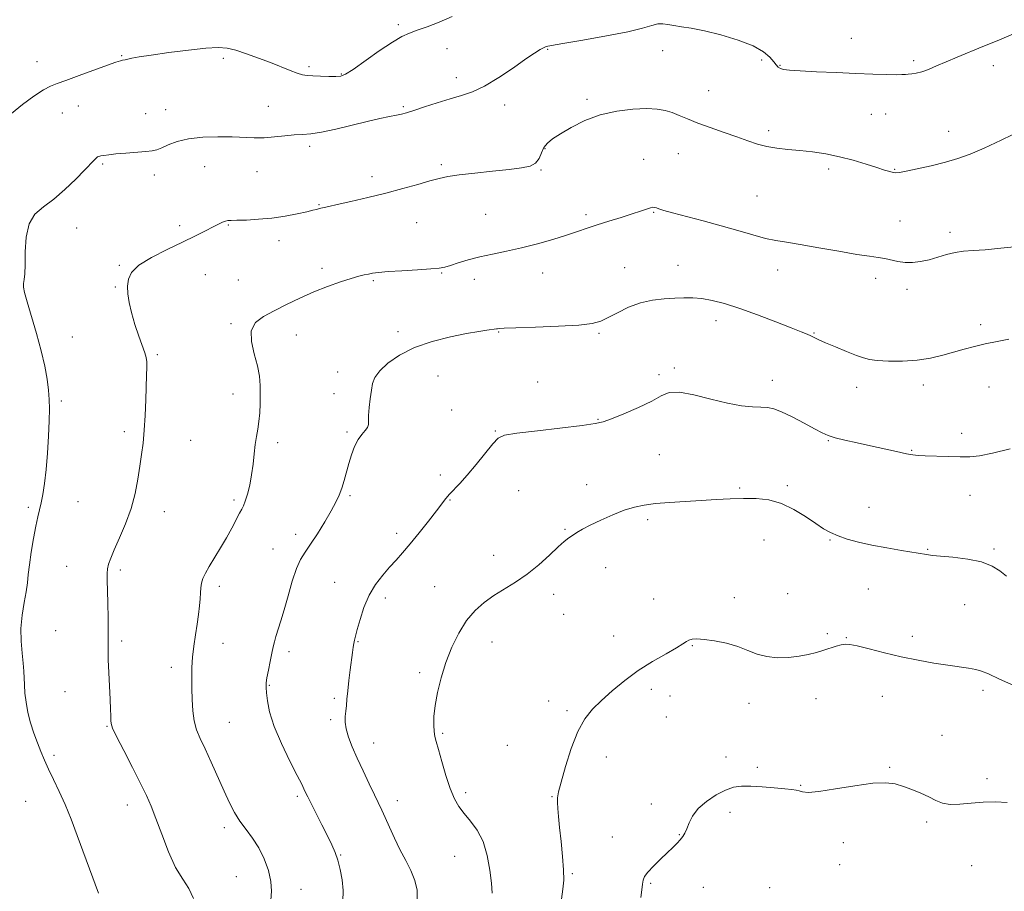
# Model space of a CAD drawing. Extents: x 2069800 to 2072700, y 312300 to 315200.
# Drawn here: x 2070502 to 2070867, y 314152 to 314475 of the extents above; entities that cross this region are included whole.
import ezdxf

# ---------------------------------------------------------------- set-up
doc = ezdxf.new("R2010")
doc.units = 0
doc.header["$MEASUREMENT"] = 0
for name, color, linetype, lineweight in [('DTM SPOT ELEVATION', 2, 'Continuous', 13), ('INDEX CONTOUR', 41, 'Continuous', 13), ('INTERMEDIATE CONTOUR', 44, 'Continuous', 0)]:
    doc.layers.add(name, color=color, linetype=linetype, lineweight=lineweight)

msp = doc.modelspace()

# ---------------------------------------------------------------- linework, layer by layer
at = {"layer": 'DTM SPOT ELEVATION'}
for p in [(2070641.98, 314473.32, 1266.3), (2070809.88, 314468.26, 1264.7), (2070659.98, 314464.43, 1265.3), (2070697.31, 314464.18, 1263.9), (2070739.9, 314463.63, 1263.3), (2070508.05, 314459.56, 1266.7), (2070539.33, 314461.84, 1266.1), (2070577.14, 314460.86, 1265.6), (2070776.7, 314460.2, 1263.7), (2070783.41, 314458.27, 1264.1), (2070833.01, 314460, 1264.3), (2070608.89, 314457.7, 1266.3), (2070620.88, 314455, 1266.1), (2070862.46, 314458.08, 1263.5), (2070663.51, 314453.69, 1264.5), (2070756.96, 314448.86, 1262.9), (2070711.91, 314445.58, 1262.3), (2070517.39, 314440.54, 1265.2), (2070523.34, 314443.2, 1265.3), (2070548.28, 314440.35, 1264.8), (2070555.73, 314441.76, 1264.8), (2070593.81, 314443.05, 1264.9), (2070643.86, 314442.96, 1264.2), (2070681.31, 314443.48, 1263.5), (2070817.28, 314440.12, 1263.2), (2070822.58, 314440.17, 1263.1), (2070779.19, 314434.01, 1262.4), (2070846.02, 314433.79, 1262.7), (2070609.13, 314428.2, 1263.6), (2070696.28, 314427.39, 1261.9), (2070745.7, 314425.43, 1261.1), (2070732.85, 314423.38, 1260.8), (2070532.32, 314421.62, 1263.8), (2070570.12, 314420.61, 1263.1), (2070589.61, 314418.82, 1263.1), (2070657.85, 314421.35, 1262.3), (2070694.88, 314419.38, 1261.9), (2070801.44, 314419.82, 1261.6), (2070825.97, 314419.65, 1262.1), (2070551.55, 314417.56, 1263.5), (2070632.13, 314416.93, 1262.5), (2070774.97, 314409.78, 1260.9), (2070612.49, 314406.56, 1262.1), (2070736.56, 314403.68, 1259.9), (2070648.8, 314399.95, 1261.1), (2070674.29, 314403.04, 1260.9), (2070711.54, 314402.86, 1260.3), (2070827.89, 314400.55, 1260.7), (2070522.74, 314397.95, 1263.2), (2070560.94, 314398.78, 1262.3), (2070578.93, 314399.01, 1261.9), (2070846.4, 314396.34, 1260.4), (2070597.71, 314393.17, 1261.5), (2070538.47, 314384.07, 1262.1), (2070613.7, 314382.97, 1260.4), (2070725.82, 314383.27, 1258.8), (2070745.68, 314384.04, 1258.8), (2070782.54, 314382.33, 1259.4), (2070570.38, 314380.63, 1261.3), (2070582.65, 314378.61, 1261.1), (2070632.66, 314378.4, 1259.8), (2070658.02, 314381.3, 1259.9), (2070670.09, 314378.85, 1259.5), (2070695.4, 314381.28, 1259.4), (2070818.92, 314379.23, 1259.6), (2070537.07, 314376.08, 1262.1), (2070830.5, 314375.21, 1259.6), (2070759.75, 314363.55, 1257.4), (2070579.86, 314362.48, 1260.2), (2070857.87, 314362.08, 1258.4), (2070521.16, 314357.58, 1263.1), (2070604.12, 314358.2, 1259.2), (2070641.78, 314359.52, 1258.3), (2070679.11, 314359.37, 1257.9), (2070716.31, 314358.91, 1257.8), (2070796.06, 314359.05, 1258.1), (2070552.66, 314350.92, 1261.8), (2070744.29, 314346.05, 1256.3), (2070619.48, 314344.51, 1258.4), (2070656.63, 314343.1, 1257.3), (2070738.64, 314343.58, 1256.5), (2070780.63, 314341.47, 1256.6), (2070693.58, 314340.84, 1256.6), (2070811.88, 314338.82, 1257.4), (2070836.52, 314339.73, 1257.5), (2070860.92, 314339.02, 1257.1), (2070580.62, 314336.44, 1260.6), (2070618.08, 314336.53, 1258.4), (2070517.02, 314333.83, 1263.7), (2070661.68, 314330.42, 1257.3), (2070715.96, 314326.96, 1256.1), (2070540.34, 314322.39, 1262.4), (2070622.94, 314322.32, 1258.2), (2070677.96, 314322.64, 1256.1), (2070850.79, 314321.86, 1256.5), (2070565, 314319.16, 1261.1), (2070597.22, 314318.37, 1259.6), (2070801.31, 314319.07, 1255.9), (2070738.66, 314313.96, 1254.9), (2070832.29, 314315.46, 1256.1), (2070657.51, 314306.36, 1256.4), (2070711.72, 314302.81, 1254.6), (2070768.46, 314301.51, 1254.2), (2070786.11, 314302.38, 1254.3), (2070624, 314298.72, 1257.8), (2070686.54, 314300.6, 1255.1), (2070853.9, 314298.8, 1255.2), (2070504.85, 314294.39, 1264.3), (2070523.2, 314296.47, 1263.1), (2070581.08, 314297.11, 1260.3), (2070661.08, 314297.07, 1255.9), (2070816.41, 314294.43, 1254.7), (2070555.19, 314292.82, 1261.4), (2070734.43, 314289.84, 1253.7), (2070603.86, 314284.39, 1258.5), (2070641.28, 314284.8, 1256.5), (2070703.68, 314286.23, 1254.1), (2070777.48, 314282.3, 1253.1), (2070802.02, 314282.29, 1253.9), (2070595.53, 314278.94, 1258.7), (2070677.23, 314276.6, 1254.5), (2070838.14, 314278.84, 1254.1), (2070862.75, 314278.99, 1254.2), (2070519.03, 314272.56, 1262.9), (2070538.86, 314271.14, 1261.7), (2070718.81, 314272.01, 1253.5), (2070575.54, 314265.13, 1259.6), (2070618.38, 314266.57, 1256.9), (2070655.47, 314264.99, 1254.7), (2070699.49, 314262.13, 1253.6), (2070786.31, 314262.42, 1252.9), (2070816.2, 314264.15, 1253.2), (2070637.11, 314260.75, 1255.5), (2070736.57, 314260.35, 1252.7), (2070766.47, 314260.88, 1252.5), (2070851.95, 314258.25, 1253.2), (2070703.29, 314254.66, 1253.2), (2070514.87, 314248.71, 1263.2), (2070721.79, 314246.71, 1252.8), (2070800.99, 314247.49, 1252.3), (2070832.5, 314246.55, 1252.5), (2070539.45, 314244.81, 1261.7), (2070576.95, 314243.91, 1259.2), (2070626.95, 314244.59, 1255.9), (2070676.7, 314244.4, 1253.4), (2070750.95, 314243.11, 1251.9), (2070807.97, 314246.07, 1252.1), (2070601.37, 314240.85, 1257.6), (2070557.8, 314235.01, 1260.5), (2070649.89, 314233.13, 1254.3), (2070594.16, 314228.44, 1257.9), (2070518.43, 314226.06, 1262.9), (2070735.78, 314226.89, 1251.5), (2070858.66, 314226.6, 1251.6), (2070618.22, 314223.62, 1256.3), (2070697.68, 314222.62, 1252.5), (2070742.69, 314224.44, 1251.2), (2070771.95, 314221.78, 1251.4), (2070796.76, 314223.43, 1251.1), (2070821.36, 314224.38, 1251.1), (2070704.45, 314218.97, 1252.3), (2070579.26, 314214.65, 1259.1), (2070616.85, 314215.72, 1256.3), (2070741.34, 314216.65, 1251.6), (2070533.93, 314213.16, 1262.1), (2070658.36, 314210.61, 1253.8), (2070632.83, 314207, 1255.3), (2070843.43, 314209.86, 1250.5), (2070682.35, 314206.16, 1252.8), (2070514.34, 314202.4, 1263.7), (2070719, 314201.83, 1251.2), (2070763.47, 314201.88, 1250.7), (2070775.09, 314198.04, 1250.4), (2070824.04, 314198.04, 1250.1), (2070860.17, 314193.84, 1250.4), (2070666.94, 314188.61, 1253.6), (2070791.12, 314191.35, 1250.1), (2070503.84, 314185.39, 1264.9), (2070604.51, 314187.2, 1258.3), (2070641.58, 314185.61, 1255.4), (2070698.91, 314187.14, 1252.1), (2070541.44, 314184.09, 1262.6), (2070735.73, 314184.45, 1250.7), (2070764.85, 314181.36, 1249.4), (2070837.79, 314177.77, 1249.8), (2070577.5, 314175.66, 1260.4), (2070721.24, 314172.21, 1250.9), (2070746.09, 314173.07, 1250.1), (2070806.92, 314170.09, 1249.5), (2070620.6, 314165.56, 1257.9), (2070662.8, 314164.95, 1254.9), (2070805.5, 314161.96, 1248.9), (2070854.53, 314161.58, 1248.8), (2070581.87, 314157.43, 1261.1), (2070706.47, 314158.62, 1251.8), (2070605.93, 314152.72, 1259.2), (2070735.5, 314155.06, 1249.8), (2070755.03, 314153.48, 1248.9), (2070779.55, 314153.39, 1248.1)]:
    msp.add_point(p, dxfattribs=at)
at = {"layer": 'INDEX CONTOUR'}
for points in [[(2070594.653, 314148.716, 1260), (2070594.922, 314152.087, 1260), (2070594.687, 314155.673, 1260), (2070593.772, 314159.763, 1260), (2070592.249, 314164.073, 1260), (2070590.25, 314168.177, 1260), (2070587.926, 314171.762, 1260), (2070585.506, 314174.965, 1260), (2070583.231, 314178.036, 1260), (2070581.26, 314181.235, 1260), (2070579.405, 314184.858, 1260), (2070577.391, 314189.213, 1260), (2070572.575, 314199.892, 1260), (2070570.307, 314204.838, 1260), (2070568.495, 314208.721, 1260), (2070567.162, 314211.963, 1260), (2070566.274, 314215.224, 1260), (2070565.776, 314219.001, 1260), (2070565.548, 314223.124, 1260), (2070565.447, 314227.265, 1260), (2070565.377, 314231.179, 1260), (2070565.402, 314234.98, 1260), (2070565.63, 314238.869, 1260), (2070566.124, 314242.976, 1260), (2070566.769, 314247.135, 1260), (2070567.409, 314251.111, 1260), (2070567.912, 314254.7, 1260), (2070568.264, 314257.842, 1260), (2070568.479, 314260.509, 1260), (2070568.589, 314262.709, 1260), (2070568.711, 314264.576, 1260), (2070568.984, 314266.274, 1260), (2070569.534, 314267.988, 1260), (2070570.47, 314269.965, 1260), (2070571.888, 314272.469, 1260), (2070576.047, 314279.318, 1260), (2070578.272, 314283.101, 1260), (2070580.247, 314286.692, 1260), (2070583.123, 314292.201, 1260), (2070583.967, 314293.748, 1260), (2070584.59, 314294.997, 1260), (2070585.216, 314296.647, 1260), (2070586.002, 314299.232, 1260), (2070586.847, 314302.595, 1260), (2070587.582, 314306.408, 1260), (2070588.093, 314310.364, 1260), (2070588.468, 314314.204, 1260), (2070588.848, 314317.69, 1260), (2070589.333, 314320.68, 1260), (2070589.854, 314323.415, 1260), (2070590.297, 314326.24, 1260), (2070590.579, 314329.401, 1260), (2070590.721, 314332.789, 1260), (2070590.769, 314336.204, 1260), (2070590.732, 314339.528, 1260), (2070590.449, 314342.979, 1260), (2070589.719, 314346.858, 1260), (2070588.511, 314351.31, 1260), (2070587.476, 314355.851, 1260), (2070587.437, 314359.843, 1260), (2070589.007, 314362.836, 1260), (2070591.974, 314365.14, 1260), (2070595.923, 314367.252, 1260), (2070600.475, 314369.553, 1260), (2070605.416, 314371.957, 1260), (2070610.574, 314374.263, 1260), (2070615.735, 314376.29, 1260), (2070620.508, 314377.958, 1260), (2070624.462, 314379.209, 1260), (2070627.304, 314380.02, 1260), (2070629.298, 314380.511, 1260), (2070630.851, 314380.839, 1260), (2070632.412, 314381.136, 1260), (2070634.611, 314381.44, 1260), (2070638.122, 314381.76, 1260), (2070643.273, 314382.105, 1260), (2070649.019, 314382.451, 1260), (2070653.966, 314382.768, 1260), (2070657.136, 314383.056, 1260), (2070659.198, 314383.432, 1260), (2070661.238, 314384.04, 1260), (2070664.121, 314384.971, 1260), (2070667.836, 314386.097, 1260), (2070672.162, 314387.235, 1260), (2070676.905, 314388.265, 1260), (2070682.045, 314389.3, 1260), (2070687.595, 314390.515, 1260), (2070693.479, 314392.021, 1260), (2070699.241, 314393.673, 1260), (2070704.332, 314395.265, 1260), (2070708.411, 314396.647, 1260), (2070711.962, 314397.897, 1260), (2070715.675, 314399.152, 1260), (2070720.016, 314400.502, 1260), (2070724.552, 314401.866, 1260), (2070728.627, 314403.118, 1260), (2070731.727, 314404.15, 1260), (2070733.907, 314404.921, 1260), (2070735.369, 314405.407, 1260), (2070736.32, 314405.602, 1260), (2070736.996, 314405.56, 1260), (2070737.639, 314405.355, 1260), (2070738.558, 314405.024, 1260), (2070740.321, 314404.471, 1260), (2070743.557, 314403.567, 1260), (2070754.952, 314400.573, 1260), (2070761.597, 314398.766, 1260), (2070767.817, 314396.97, 1260), (2070773.343, 314395.355, 1260), (2070778.027, 314394.091, 1260), (2070781.92, 314393.262, 1260), (2070785.877, 314392.615, 1260), (2070790.952, 314391.813, 1260), (2070797.774, 314390.629, 1260), (2070805.266, 314389.295, 1260), (2070811.929, 314388.155, 1260), (2070816.645, 314387.452, 1260), (2070819.83, 314387.026, 1260), (2070822.284, 314386.617, 1260), (2070827.174, 314385.457, 1260), (2070829.806, 314385.076, 1260), (2070832.601, 314385.082, 1260), (2070835.559, 314385.466, 1260), (2070838.674, 314386.169, 1260), (2070841.92, 314387.107, 1260), (2070845.199, 314388.083, 1260), (2070848.394, 314388.874, 1260), (2070851.506, 314389.329, 1260), (2070855.005, 314389.594, 1260), (2070859.479, 314389.89, 1260), (2070865.241, 314390.39, 1260), (2070871.507, 314391.084, 1260)], [(2070731.851, 314149.74, 1250), (2070732.198, 314152.624, 1250), (2070732.47, 314154.639, 1250), (2070732.719, 314156.144, 1250), (2070733.26, 314157.531, 1250), (2070734.464, 314159.198, 1250), (2070736.553, 314161.416, 1250), (2070739.135, 314163.919, 1250), (2070741.664, 314166.314, 1250), (2070743.705, 314168.291, 1250), (2070745.261, 314169.876, 1250), (2070746.445, 314171.178, 1250), (2070747.369, 314172.335, 1250), (2070748.145, 314173.588, 1250), (2070748.887, 314175.207, 1250), (2070749.748, 314177.377, 1250), (2070751.036, 314179.953, 1250), (2070753.104, 314182.705, 1250), (2070756.142, 314185.397, 1250), (2070759.711, 314187.775, 1250), (2070763.209, 314189.58, 1250), (2070766.235, 314190.627, 1250), (2070769.17, 314191.045, 1250), (2070772.593, 314191.038, 1250), (2070776.844, 314190.794, 1250), (2070781.317, 314190.44, 1250), (2070785.167, 314190.085, 1250), (2070787.775, 314189.807, 1250), (2070789.404, 314189.557, 1250), (2070790.548, 314189.256, 1250), (2070791.763, 314188.89, 1250), (2070793.879, 314188.704, 1250), (2070797.79, 314189.01, 1250), (2070803.97, 314189.974, 1250), (2070811.204, 314191.188, 1250), (2070817.854, 314192.103, 1250), (2070822.699, 314192.289, 1250), (2070826.185, 314191.824, 1250), (2070829.18, 314190.909, 1250), (2070832.351, 314189.727, 1250), (2070835.586, 314188.399, 1250), (2070838.58, 314187.027, 1250), (2070841.155, 314185.734, 1250), (2070843.648, 314184.72, 1250), (2070846.528, 314184.203, 1250), (2070850.133, 314184.305, 1250), (2070854.315, 314184.742, 1250), (2070858.797, 314185.135, 1250), (2070863.31, 314185.189, 1250), (2070867.615, 314184.964, 1250)]]:
    msp.add_polyline3d(points, dxfattribs=at)
at = {"layer": 'INTERMEDIATE CONTOUR'}
for points in [[(2070498.55, 314440.346, 1266), (2070502.668, 314443.751, 1266), (2070506.866, 314446.779, 1266), (2070510.453, 314449.085, 1266), (2070513.038, 314450.489, 1266), (2070515.433, 314451.456, 1266), (2070518.753, 314452.619, 1266), (2070523.696, 314454.411, 1266), (2070534.173, 314458.268, 1266), (2070537.278, 314459.364, 1266), (2070538.901, 314459.887, 1266), (2070539.666, 314460.092, 1266), (2070540.67, 314460.316, 1266), (2070543.104, 314460.821, 1266), (2070545.86, 314461.317, 1266), (2070550.377, 314462.032, 1266), (2070556.864, 314462.957, 1266), (2070564.123, 314463.893, 1266), (2070570.601, 314464.591, 1266), (2070575.189, 314464.843, 1266), (2070578.545, 314464.59, 1266), (2070581.773, 314463.814, 1266), (2070585.708, 314462.536, 1266), (2070590.12, 314460.935, 1266), (2070594.517, 314459.234, 1266), (2070601.82, 314456.28, 1266), (2070604.472, 314455.287, 1266), (2070606.444, 314454.727, 1266), (2070608.193, 314454.477, 1266), (2070610.289, 314454.363, 1266), (2070613.094, 314454.246, 1266), (2070616.145, 314454.137, 1266), (2070618.774, 314454.083, 1266), (2070620.599, 314454.208, 1266), (2070622.382, 314454.926, 1266), (2070625.169, 314456.729, 1266), (2070634.901, 314463.559, 1266), (2070639.744, 314466.826, 1266), (2070643.275, 314468.921, 1266), (2070646.042, 314470.181, 1266), (2070648.949, 314471.209, 1266), (2070652.694, 314472.508, 1266), (2070657.132, 314474.204, 1266), (2070661.916, 314476.32, 1266)], [(2070530.822, 314151.379, 1264), (2070522.93, 314172.782, 1264), (2070520.658, 314178.788, 1264), (2070518.469, 314184.176, 1264), (2070516.27, 314189.064, 1264), (2070514.161, 314193.454, 1264), (2070512.287, 314197.321, 1264), (2070510.743, 314200.695, 1264), (2070509.423, 314203.845, 1264), (2070508.169, 314207.097, 1264), (2070506.875, 314210.69, 1264), (2070505.642, 314214.519, 1264), (2070504.625, 314218.387, 1264), (2070503.934, 314222.111, 1264), (2070503.53, 314225.553, 1264), (2070503.329, 314228.584, 1264), (2070503.148, 314233.711, 1264), (2070502.919, 314236.658, 1264), (2070502.499, 314240.376, 1264), (2070502.113, 314244.738, 1264), (2070502.059, 314249.502, 1264), (2070502.53, 314254.396, 1264), (2070503.296, 314259.062, 1264), (2070504.018, 314263.117, 1264), (2070504.459, 314266.372, 1264), (2070504.765, 314269.421, 1264), (2070505.18, 314273.051, 1264), (2070505.876, 314277.76, 1264), (2070506.746, 314282.882, 1264), (2070507.607, 314287.459, 1264), (2070508.325, 314290.817, 1264), (2070508.936, 314293.414, 1264), (2070509.523, 314295.989, 1264), (2070510.145, 314299.186, 1264), (2070510.772, 314303.254, 1264), (2070511.353, 314308.348, 1264), (2070511.841, 314314.44, 1264), (2070512.219, 314320.787, 1264), (2070512.471, 314326.47, 1264), (2070512.583, 314330.845, 1264), (2070512.523, 314334.385, 1264), (2070512.26, 314337.841, 1264), (2070511.747, 314341.86, 1264), (2070510.889, 314346.656, 1264), (2070509.579, 314352.338, 1264), (2070507.801, 314358.821, 1264), (2070504.326, 314370.558, 1264), (2070503.403, 314374.007, 1264), (2070503.042, 314376.041, 1264), (2070503.046, 314377.409, 1264), (2070503.227, 314378.833, 1264), (2070503.453, 314380.919, 1264), (2070503.599, 314384.246, 1264), (2070503.645, 314389.096, 1264), (2070503.97, 314394.575, 1264), (2070505.053, 314399.495, 1264), (2070507.248, 314403.019, 1264), (2070510.395, 314405.729, 1264), (2070514.211, 314408.554, 1264), (2070518.365, 314412.144, 1264), (2070522.36, 314416.015, 1264), (2070525.651, 314419.403, 1264), (2070529.143, 314423.097, 1264), (2070529.899, 314423.845, 1264), (2070530.435, 314424.244, 1264), (2070530.971, 314424.456, 1264), (2070531.698, 314424.614, 1264), (2070532.82, 314424.822, 1264), (2070534.583, 314425.085, 1264), (2070537.244, 314425.381, 1264), (2070540.878, 314425.688, 1264), (2070548.306, 314426.256, 1264), (2070550.699, 314426.513, 1264), (2070552.449, 314426.901, 1264), (2070554.237, 314427.601, 1264), (2070556.655, 314428.701, 1264), (2070559.927, 314429.945, 1264), (2070564.188, 314430.988, 1264), (2070569.429, 314431.566, 1264), (2070575.06, 314431.747, 1264), (2070580.345, 314431.677, 1264), (2070588.548, 314431.362, 1264), (2070592.204, 314431.39, 1264), (2070596.054, 314431.668, 1264), (2070599.897, 314432.07, 1264), (2070603.397, 314432.417, 1264), (2070606.403, 314432.608, 1264), (2070609.499, 314432.857, 1264), (2070613.457, 314433.46, 1264), (2070618.758, 314434.604, 1264), (2070630.437, 314437.424, 1264), (2070635.09, 314438.47, 1264), (2070638.65, 314439.204, 1264), (2070641.256, 314439.719, 1264), (2070643.155, 314440.137, 1264), (2070645.03, 314440.656, 1264), (2070647.672, 314441.496, 1264), (2070651.615, 314442.789, 1264), (2070656.349, 314444.317, 1264), (2070661.106, 314445.772, 1264), (2070665.344, 314446.992, 1264), (2070669.422, 314448.389, 1264), (2070673.924, 314450.519, 1264), (2070679.19, 314453.705, 1264), (2070684.586, 314457.339, 1264), (2070689.23, 314460.581, 1264), (2070692.461, 314462.783, 1264), (2070694.481, 314464.072, 1264), (2070695.712, 314464.768, 1264), (2070696.726, 314465.186, 1264), (2070698.708, 314465.618, 1264), (2070702.991, 314466.351, 1264), (2070710.321, 314467.575, 1264), (2070719.072, 314469.11, 1264), (2070727.027, 314470.676, 1264), (2070732.491, 314472.026, 1264), (2070735.87, 314473.029, 1264), (2070738.092, 314473.58, 1264), (2070739.975, 314473.631, 1264), (2070741.892, 314473.343, 1264), (2070744.109, 314472.927, 1264), (2070746.897, 314472.523, 1264), (2070750.558, 314471.964, 1264), (2070755.407, 314471.01, 1264), (2070761.507, 314469.496, 1264), (2070767.93, 314467.554, 1264), (2070773.507, 314465.393, 1264), (2070777.348, 314463.215, 1264), (2070779.703, 314461.204, 1264), (2070781.106, 314459.544, 1264), (2070782.039, 314458.359, 1264), (2070782.79, 314457.574, 1264), (2070783.592, 314457.063, 1264), (2070784.763, 314456.708, 1264), (2070786.946, 314456.432, 1264), (2070790.865, 314456.164, 1264), (2070796.921, 314455.855, 1264), (2070804.218, 314455.528, 1264), (2070811.538, 314455.224, 1264), (2070817.846, 314454.979, 1264), (2070822.848, 314454.815, 1264), (2070826.436, 314454.747, 1264), (2070828.625, 314454.78, 1264), (2070829.923, 314454.873, 1264), (2070830.963, 314454.972, 1264), (2070832.273, 314455.062, 1264), (2070833.964, 314455.274, 1264), (2070836.042, 314455.777, 1264), (2070838.527, 314456.697, 1264), (2070841.48, 314457.977, 1264), (2070844.973, 314459.515, 1264), (2070849.051, 314461.228, 1264), (2070858.654, 314465.154, 1264), (2070863.903, 314467.334, 1264), (2070876.057, 314472.437, 1264)], [(2070566.023, 314149.405, 1262), (2070564.31, 314153.081, 1262), (2070562.012, 314156.548, 1262), (2070559.404, 314160.86, 1262), (2070556.745, 314166.685, 1262), (2070554.24, 314173.171, 1262), (2070552.08, 314179.085, 1262), (2070550.34, 314183.602, 1262), (2070548.619, 314187.523, 1262), (2070546.402, 314192.053, 1262), (2070543.389, 314197.957, 1262), (2070540.161, 314204.236, 1262), (2070537.518, 314209.449, 1262), (2070536.05, 314212.566, 1262), (2070535.501, 314214.206, 1262), (2070535.405, 314215.397, 1262), (2070535.374, 314217.043, 1262), (2070535.297, 314219.54, 1262), (2070535.143, 314223.156, 1262), (2070534.632, 314233.179, 1262), (2070534.437, 314237.859, 1262), (2070534.375, 314241.371, 1262), (2070534.399, 314248.189, 1262), (2070534.339, 314253.281, 1262), (2070534.23, 314258.928, 1262), (2070534.035, 314267.468, 1262), (2070534.045, 314269.793, 1262), (2070534.196, 314271.534, 1262), (2070534.565, 314273.274, 1262), (2070535.317, 314275.494, 1262), (2070536.637, 314278.646, 1262), (2070538.601, 314283.023, 1262), (2070540.846, 314288.285, 1262), (2070542.897, 314293.927, 1262), (2070544.391, 314299.504, 1262), (2070545.413, 314304.793, 1262), (2070546.158, 314309.625, 1262), (2070546.787, 314313.953, 1262), (2070547.323, 314318.202, 1262), (2070547.757, 314322.926, 1262), (2070548.084, 314328.445, 1262), (2070548.325, 314334.188, 1262), (2070548.649, 314343.343, 1262), (2070548.717, 314346.232, 1262), (2070548.667, 314348.306, 1262), (2070548.444, 314349.901, 1262), (2070547.95, 314351.612, 1262), (2070545.774, 314357.791, 1262), (2070544.311, 314362.188, 1262), (2070543.019, 314366.561, 1262), (2070542.159, 314370.33, 1262), (2070541.717, 314373.525, 1262), (2070541.61, 314376.321, 1262), (2070541.878, 314378.899, 1262), (2070543.056, 314381.431, 1262), (2070545.807, 314384.09, 1262), (2070550.489, 314386.98, 1262), (2070556.266, 314389.919, 1262), (2070561.997, 314392.655, 1262), (2070566.757, 314394.983, 1262), (2070570.473, 314396.869, 1262), (2070573.283, 314398.326, 1262), (2070575.333, 314399.374, 1262), (2070576.793, 314400.069, 1262), (2070577.839, 314400.476, 1262), (2070578.716, 314400.665, 1262), (2070579.944, 314400.731, 1262), (2070582.109, 314400.773, 1262), (2070585.615, 314400.885, 1262), (2070590.119, 314401.144, 1262), (2070595.094, 314401.621, 1262), (2070600.026, 314402.348, 1262), (2070604.466, 314403.183, 1262), (2070607.974, 314403.945, 1262), (2070610.253, 314404.492, 1262), (2070611.555, 314404.843, 1262), (2070612.756, 314405.196, 1262), (2070613.184, 314405.297, 1262), (2070614.501, 314405.57, 1262), (2070616.164, 314405.931, 1262), (2070619.322, 314406.633, 1262), (2070624.363, 314407.773, 1262), (2070630.661, 314409.246, 1262), (2070637.34, 314410.894, 1262), (2070643.626, 314412.563, 1262), (2070649.147, 314414.107, 1262), (2070653.634, 314415.381, 1262), (2070657.051, 314416.3, 1262), (2070660.284, 314416.978, 1262), (2070664.45, 314417.596, 1262), (2070670.27, 314418.283, 1262), (2070676.871, 314418.992, 1262), (2070682.982, 314419.633, 1262), (2070687.6, 314420.18, 1262), (2070690.781, 314420.86, 1262), (2070692.849, 314421.969, 1262), (2070694.141, 314423.686, 1262), (2070695.037, 314425.737, 1262), (2070695.933, 314427.734, 1262), (2070697.201, 314429.415, 1262), (2070699.141, 314431.012, 1262), (2070702.032, 314432.881, 1262), (2070706.064, 314435.237, 1262), (2070711.071, 314437.73, 1262), (2070716.802, 314439.866, 1262), (2070722.938, 314441.263, 1262), (2070728.904, 314441.975, 1262), (2070734.06, 314442.166, 1262), (2070737.96, 314441.98, 1262), (2070740.927, 314441.473, 1262), (2070743.479, 314440.679, 1262), (2070746.099, 314439.63, 1262), (2070749.14, 314438.343, 1262), (2070752.922, 314436.835, 1262), (2070757.602, 314435.14, 1262), (2070762.679, 314433.38, 1262), (2070767.489, 314431.696, 1262), (2070771.55, 314430.212, 1262), (2070775.105, 314428.992, 1262), (2070778.577, 314428.08, 1262), (2070782.317, 314427.486, 1262), (2070786.39, 314427.077, 1262), (2070790.787, 314426.684, 1262), (2070795.487, 314426.154, 1262), (2070800.418, 314425.402, 1262), (2070805.497, 314424.363, 1262), (2070810.584, 314423.024, 1262), (2070815.322, 314421.59, 1262), (2070819.294, 314420.319, 1262), (2070822.195, 314419.416, 1262), (2070824.164, 314418.844, 1262), (2070825.444, 314418.518, 1262), (2070826.376, 314418.378, 1262), (2070827.676, 314418.493, 1262), (2070830.155, 314418.966, 1262), (2070834.326, 314419.851, 1262), (2070839.52, 314421.03, 1262), (2070844.771, 314422.338, 1262), (2070849.404, 314423.689, 1262), (2070853.918, 314425.315, 1262), (2070859.103, 314427.53, 1262), (2070865.421, 314430.482, 1262), (2070877.684, 314436.412, 1262)], [(2070621.332, 314148.239, 1258), (2070621.526, 314152.299, 1258), (2070621.181, 314156.355, 1258), (2070620.431, 314160.192, 1258), (2070619.484, 314163.594, 1258), (2070618.478, 314166.475, 1258), (2070617.279, 314169.279, 1258), (2070615.688, 314172.581, 1258), (2070613.614, 314176.717, 1258), (2070608.368, 314187.064, 1258), (2070607.722, 314188.387, 1258), (2070606.946, 314190.085, 1258), (2070606.127, 314191.765, 1258), (2070604.469, 314195.027, 1258), (2070601.759, 314200.323, 1258), (2070598.623, 314206.776, 1258), (2070595.898, 314213.175, 1258), (2070594.218, 314218.521, 1258), (2070593.408, 314222.659, 1258), (2070593.089, 314225.644, 1258), (2070592.957, 314227.642, 1258), (2070592.993, 314229.266, 1258), (2070593.255, 314231.238, 1258), (2070593.761, 314234.053, 1258), (2070594.397, 314237.29, 1258), (2070595.017, 314240.299, 1258), (2070595.517, 314242.619, 1258), (2070595.986, 314244.536, 1258), (2070596.555, 314246.523, 1258), (2070598.35, 314252.248, 1258), (2070599.601, 314256.44, 1258), (2070601.067, 314261.601, 1258), (2070602.647, 314266.99, 1258), (2070604.218, 314271.673, 1258), (2070605.721, 314275.034, 1258), (2070607.353, 314277.715, 1258), (2070609.374, 314280.673, 1258), (2070611.926, 314284.579, 1258), (2070614.65, 314288.956, 1258), (2070617.067, 314293.038, 1258), (2070618.821, 314296.268, 1258), (2070620.038, 314298.917, 1258), (2070620.969, 314301.46, 1258), (2070621.829, 314304.276, 1258), (2070623.614, 314310.587, 1258), (2070624.625, 314313.843, 1258), (2070625.755, 314316.888, 1258), (2070627.024, 314319.471, 1258), (2070628.405, 314321.414, 1258), (2070629.678, 314322.852, 1258), (2070630.567, 314323.994, 1258), (2070630.901, 314325.079, 1258), (2070630.902, 314326.446, 1258), (2070630.892, 314328.465, 1258), (2070631.117, 314331.341, 1258), (2070631.52, 314334.641, 1258), (2070631.968, 314337.769, 1258), (2070632.433, 314340.305, 1258), (2070633.297, 314342.535, 1258), (2070635.048, 314344.917, 1258), (2070638.078, 314347.766, 1258), (2070642.404, 314350.81, 1258), (2070647.951, 314353.63, 1258), (2070654.497, 314355.89, 1258), (2070661.24, 314357.582, 1258), (2070667.233, 314358.782, 1258), (2070671.735, 314359.569, 1258), (2070674.817, 314360.044, 1258), (2070678.392, 314360.547, 1258), (2070678.739, 314360.608, 1258), (2070679.35, 314360.678, 1258), (2070681.226, 314360.782, 1258), (2070685.504, 314360.936, 1258), (2070692.757, 314361.161, 1258), (2070701.295, 314361.477, 1258), (2070708.866, 314361.906, 1258), (2070713.826, 314362.491, 1258), (2070716.972, 314363.369, 1258), (2070719.712, 314364.699, 1258), (2070723.163, 314366.536, 1258), (2070727.279, 314368.519, 1258), (2070731.728, 314370.184, 1258), (2070736.199, 314371.185, 1258), (2070740.486, 314371.661, 1258), (2070744.399, 314371.871, 1258), (2070747.843, 314372.007, 1258), (2070751.077, 314372.004, 1258), (2070754.45, 314371.732, 1258), (2070758.296, 314371.066, 1258), (2070762.889, 314369.898, 1258), (2070768.49, 314368.127, 1258), (2070775.122, 314365.754, 1258), (2070781.854, 314363.195, 1258), (2070787.518, 314360.972, 1258), (2070791.26, 314359.469, 1258), (2070793.478, 314358.535, 1258), (2070794.886, 314357.894, 1258), (2070796.16, 314357.282, 1258), (2070797.82, 314356.506, 1258), (2070800.352, 314355.393, 1258), (2070804.006, 314353.859, 1258), (2070808.107, 314352.177, 1258), (2070811.746, 314350.711, 1258), (2070814.337, 314349.737, 1258), (2070816.569, 314349.168, 1258), (2070819.453, 314348.833, 1258), (2070823.711, 314348.61, 1258), (2070828.898, 314348.594, 1258), (2070834.282, 314348.934, 1258), (2070839.262, 314349.718, 1258), (2070843.778, 314350.796, 1258), (2070851.742, 314353.036, 1258), (2070855.527, 314354.029, 1258), (2070859.524, 314354.974, 1258), (2070863.879, 314355.894, 1258), (2070868.259, 314356.737, 1258)], [(2070648.983, 314148.94, 1256), (2070648.892, 314152.46, 1256), (2070648.11, 314156.035, 1256), (2070646.632, 314159.705, 1256), (2070644.687, 314163.526, 1256), (2070642.563, 314167.554, 1256), (2070640.516, 314171.769, 1256), (2070638.661, 314175.846, 1256), (2070637.081, 314179.381, 1256), (2070635.794, 314182.162, 1256), (2070633.068, 314187.822, 1256), (2070631.117, 314191.942, 1256), (2070628.907, 314196.687, 1256), (2070626.74, 314201.427, 1256), (2070624.884, 314205.64, 1256), (2070623.463, 314209.238, 1256), (2070622.566, 314212.238, 1256), (2070622.233, 314214.696, 1256), (2070622.288, 314216.802, 1256), (2070622.504, 314218.781, 1256), (2070622.705, 314220.863, 1256), (2070622.915, 314223.304, 1256), (2070623.209, 314226.361, 1256), (2070623.633, 314230.146, 1256), (2070624.122, 314234.171, 1256), (2070624.938, 314240.547, 1256), (2070625.211, 314242.51, 1256), (2070625.44, 314243.936, 1256), (2070625.682, 314245.131, 1256), (2070626.059, 314246.639, 1256), (2070626.706, 314249.058, 1256), (2070627.745, 314252.77, 1256), (2070629.22, 314257.265, 1256), (2070631.162, 314261.813, 1256), (2070633.548, 314265.822, 1256), (2070636.162, 314269.253, 1256), (2070638.737, 314272.204, 1256), (2070641.109, 314274.837, 1256), (2070643.518, 314277.557, 1256), (2070646.31, 314280.831, 1256), (2070649.669, 314284.921, 1256), (2070653.142, 314289.255, 1256), (2070656.118, 314293.054, 1256), (2070659.615, 314297.641, 1256), (2070660.948, 314299.221, 1256), (2070664.749, 314303.215, 1256), (2070667.492, 314306.286, 1256), (2070670.811, 314310.281, 1256), (2070676.987, 314317.942, 1256), (2070678.95, 314320.01, 1256), (2070681.361, 314321.087, 1256), (2070685.89, 314321.844, 1256), (2070693.51, 314322.796, 1256), (2070710.129, 314324.766, 1256), (2070714.873, 314325.401, 1256), (2070717.841, 314326.071, 1256), (2070720.955, 314327.197, 1256), (2070725.602, 314329.061, 1256), (2070731.022, 314331.379, 1256), (2070735.92, 314333.724, 1256), (2070739.431, 314335.687, 1256), (2070742.407, 314336.929, 1256), (2070746.133, 314337.13, 1256), (2070751.497, 314336.141, 1256), (2070757.811, 314334.508, 1256), (2070763.99, 314332.949, 1256), (2070769.154, 314332.02, 1256), (2070773.236, 314331.621, 1256), (2070776.371, 314331.492, 1256), (2070778.791, 314331.36, 1256), (2070781.108, 314330.908, 1256), (2070784.03, 314329.807, 1256), (2070787.998, 314327.881, 1256), (2070792.373, 314325.568, 1256), (2070796.25, 314323.457, 1256), (2070799.02, 314321.986, 1256), (2070801.266, 314320.997, 1256), (2070803.869, 314320.18, 1256), (2070807.499, 314319.282, 1256), (2070811.988, 314318.273, 1256), (2070816.966, 314317.179, 1256), (2070826.653, 314315.016, 1256), (2070830.304, 314314.232, 1256), (2070832.704, 314313.797, 1256), (2070834.654, 314313.608, 1256), (2070837.222, 314313.509, 1256), (2070845.794, 314313.23, 1256), (2070850.227, 314313.114, 1256), (2070853.839, 314313.115, 1256), (2070857.436, 314313.459, 1256), (2070862.175, 314314.407, 1256), (2070868.743, 314316.085, 1256)], [(2070676.785, 314151.374, 1254), (2070676.511, 314155.094, 1254), (2070675.929, 314159.932, 1254), (2070674.927, 314165.324, 1254), (2070673.372, 314170.448, 1254), (2070671.214, 314174.664, 1254), (2070668.758, 314178.057, 1254), (2070666.396, 314180.891, 1254), (2070664.424, 314183.484, 1254), (2070662.752, 314186.361, 1254), (2070661.191, 314190.098, 1254), (2070659.613, 314194.991, 1254), (2070658.123, 314200.216, 1254), (2070656.885, 314204.669, 1254), (2070656.02, 314207.574, 1254), (2070655.48, 314209.481, 1254), (2070655.176, 314211.27, 1254), (2070655.05, 314213.678, 1254), (2070655.164, 314216.881, 1254), (2070655.612, 314220.915, 1254), (2070656.473, 314225.757, 1254), (2070657.774, 314231.166, 1254), (2070659.53, 314236.845, 1254), (2070661.739, 314242.491, 1254), (2070664.335, 314247.786, 1254), (2070667.237, 314252.41, 1254), (2070670.379, 314256.139, 1254), (2070673.762, 314259.149, 1254), (2070677.409, 314261.72, 1254), (2070685.44, 314266.662, 1254), (2070689.703, 314269.603, 1254), (2070693.982, 314273.089, 1254), (2070697.943, 314276.652, 1254), (2070701.194, 314279.677, 1254), (2070703.485, 314281.718, 1254), (2070705.11, 314283.02, 1254), (2070706.503, 314283.997, 1254), (2070708.077, 314285.015, 1254), (2070710.167, 314286.232, 1254), (2070713.089, 314287.759, 1254), (2070716.999, 314289.629, 1254), (2070721.421, 314291.58, 1254), (2070725.715, 314293.276, 1254), (2070729.463, 314294.465, 1254), (2070733.099, 314295.232, 1254), (2070737.276, 314295.748, 1254), (2070742.447, 314296.159, 1254), (2070748.258, 314296.524, 1254), (2070754.163, 314296.876, 1254), (2070759.72, 314297.232, 1254), (2070764.922, 314297.536, 1254), (2070769.867, 314297.712, 1254), (2070774.65, 314297.65, 1254), (2070779.338, 314297.105, 1254), (2070783.992, 314295.795, 1254), (2070788.61, 314293.588, 1254), (2070792.937, 314290.927, 1254), (2070796.657, 314288.403, 1254), (2070799.599, 314286.467, 1254), (2070802.174, 314285.016, 1254), (2070804.938, 314283.807, 1254), (2070808.357, 314282.641, 1254), (2070812.53, 314281.489, 1254), (2070817.461, 314280.369, 1254), (2070823.009, 314279.306, 1254), (2070828.427, 314278.374, 1254), (2070837.754, 314276.841, 1254), (2070838.524, 314276.729, 1254), (2070839.984, 314276.572, 1254), (2070847.497, 314275.884, 1254), (2070853.025, 314275.188, 1254), (2070858.191, 314274.116, 1254), (2070862.064, 314272.609, 1254), (2070864.934, 314270.805, 1254), (2070867.4, 314268.893, 1254)], [(2070702.438, 314149.134, 1252), (2070702.951, 314152.804, 1252), (2070703.246, 314156.116, 1252), (2070703.231, 314159.975, 1252), (2070702.864, 314164.982, 1252), (2070702.294, 314170.53, 1252), (2070701.719, 314175.704, 1252), (2070701.303, 314179.783, 1252), (2070701.052, 314182.804, 1252), (2070700.943, 314184.998, 1252), (2070700.988, 314186.728, 1252), (2070701.366, 314188.899, 1252), (2070702.293, 314192.547, 1252), (2070703.912, 314198.288, 1252), (2070706.06, 314205.045, 1252), (2070708.502, 314211.316, 1252), (2070711.076, 314215.991, 1252), (2070713.925, 314219.525, 1252), (2070717.269, 314222.761, 1252), (2070721.268, 314226.352, 1252), (2070725.859, 314230.176, 1252), (2070730.918, 314233.917, 1252), (2070736.225, 314237.291, 1252), (2070741.175, 314240.131, 1252), (2070745.065, 314242.303, 1252), (2070747.425, 314243.732, 1252), (2070748.719, 314244.588, 1252), (2070749.643, 314245.107, 1252), (2070750.827, 314245.464, 1252), (2070752.638, 314245.611, 1252), (2070755.377, 314245.443, 1252), (2070759.182, 314244.884, 1252), (2070763.557, 314243.968, 1252), (2070767.846, 314242.756, 1252), (2070771.572, 314241.35, 1252), (2070774.983, 314240.008, 1252), (2070778.508, 314239.029, 1252), (2070782.443, 314238.635, 1252), (2070786.555, 314238.744, 1252), (2070790.478, 314239.198, 1252), (2070793.927, 314239.853, 1252), (2070796.943, 314240.622, 1252), (2070799.648, 314241.439, 1252), (2070804.313, 314242.917, 1252), (2070806.107, 314243.434, 1252), (2070807.552, 314243.694, 1252), (2070809.289, 314243.591, 1252), (2070812.101, 314243.007, 1252), (2070816.536, 314241.893, 1252), (2070822.186, 314240.459, 1252), (2070828.405, 314238.983, 1252), (2070834.605, 314237.695, 1252), (2070840.436, 314236.644, 1252), (2070845.606, 314235.835, 1252), (2070853.32, 314234.788, 1252), (2070855.991, 314234.321, 1252), (2070858.166, 314233.693, 1252), (2070860.747, 314232.604, 1252), (2070864.803, 314230.721, 1252), (2070870.93, 314227.912, 1252)]]:
    msp.add_polyline3d(points, dxfattribs=at)

doc.saveas('drawing.dxf')
